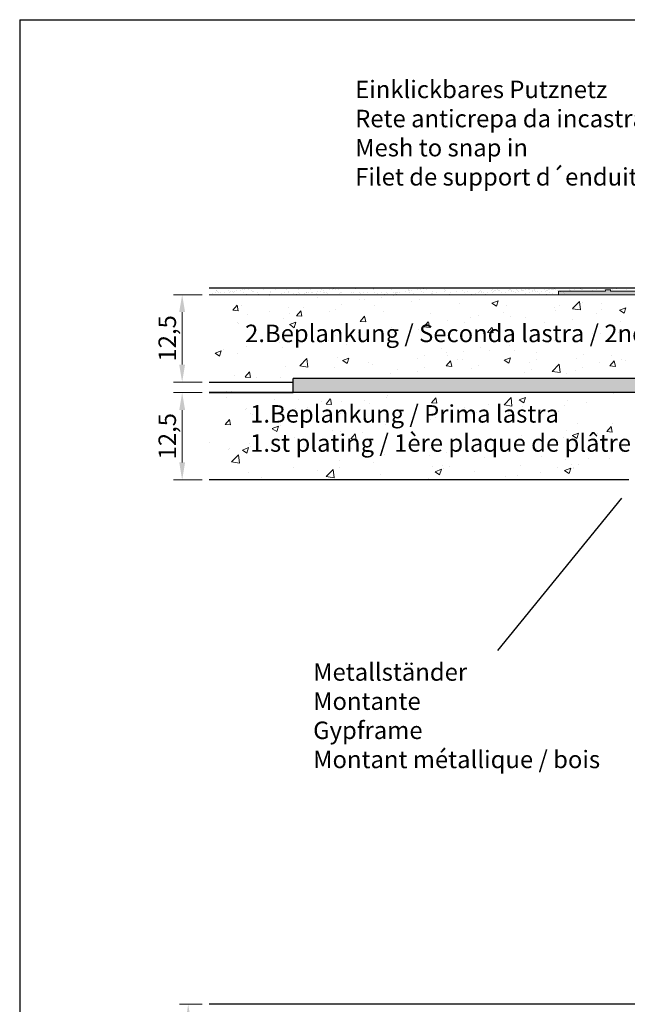
# Model space of a CAD drawing. Units: millimetres. Extents: x -261 to 1824, y 627 to 844.
# Drawn here: x -261 to -174, y 703 to 844 of the extents above; entities that cross this region are included whole.
import ezdxf

# ---------------------------------------------------------------- set-up
doc = ezdxf.new("R2010")
doc.units = ezdxf.units.MM
for name, color, linetype, lineweight in [('1', 7, 'Continuous', 20), ('Bemassun R', 1, 'Continuous', 18), ('Gipsp Sch', 253, 'Continuous', 5), ('Lienen Montagebügel', 7, 'Continuous', 20), ('Lienen Ziegel', 7, 'Continuous', 15), ('Montagebügel Lienen', 255, 'Continuous', 0), ('Putz Sch', 252, 'Continuous', 20), ('Putznetz Lienien', 7, 'Continuous', 15), ('Putznetz Sch', 254, 'Continuous', 15), ('Schrafur Gips', 7, 'Continuous', 15), ('Schrafur Montageb', 253, 'Continuous', 20)]:
    doc.layers.add(name, color=color, linetype=linetype, lineweight=lineweight)
doc.styles.add('Stil2', font='txt')

msp = doc.modelspace()

# ---------------------------------------------------------------- hatches: boundary and pattern name
at = {"layer": 'Putznetz Sch'}
h = msp.add_hatch(color=256, dxfattribs=at)
h.paths.add_polyline_path([(-165.48, 804.93), (-166.18, 804.93), (-166.18, 804.73), (-176.18, 804.73), (-176.18, 804.93), (-176.88, 804.93), (-176.88, 804.73), (-183.6, 804.73), (-183.6, 804.23), (-143.05, 804.23), (-143.05, 804.73), (-144.08, 804.73), (-144.08, 804.93), (-144.78, 804.93), (-144.78, 804.73), (-154.78, 804.73), (-154.78, 804.93), (-155.48, 804.93), (-155.48, 804.73), (-165.48, 804.73)])
edge = h.paths.add_edge_path(flags=17)
edge.add_line((-144.08, 804.93), (-144.78, 804.93))
at = {"layer": 'Schrafur Montageb'}
h = msp.add_hatch(color=256, dxfattribs=at)
edge = h.paths.add_edge_path()
edge.add_line((-119.36, 745.75), (-119.36, 739.73))
edge.add_line((-119.36, 739.73), (-117.36, 739.73))
edge.add_line((-117.36, 739.73), (-117.36, 745.75))
edge.add_arc((-121.36, 745.75), 4, 0, 90)
edge.add_line((-121.36, 749.75), (-121.56, 749.75))
edge.add_line((-121.56, 749.75), (-121.56, 777.73))
edge.add_line((-121.56, 777.73), (-121.36, 777.73))
edge.add_arc((-121.36, 781.73), 4, 270, 0)
edge.add_line((-117.36, 781.73), (-117.36, 787.73))
edge.add_line((-117.36, 787.73), (-119.36, 787.73))
edge.add_line((-119.36, 787.73), (-119.36, 781.73))
edge.add_arc((-121.36, 781.73), 2, 270, 360, ccw=False)
edge.add_line((-121.36, 779.73), (-121.56, 779.73))
edge.add_line((-121.56, 779.73), (-121.56, 790.23))
edge.add_arc((-123.56, 790.23), 2, 0, 90)
edge.add_line((-123.56, 792.23), (-152.77, 792.23))
edge.add_arc((-152.77, 792.09), 0.14, 320.0533, 90.3537, ccw=False)
edge.add_line((-152.66, 792), (-154.65, 790.23))
edge.add_line((-154.65, 790.23), (-123.56, 790.23))
edge.add_line((-123.56, 790.23), (-123.56, 731.23))
edge.add_line((-123.56, 731.23), (-127.89, 726.51))
edge.add_arc((-125.16, 724.46), 3.42, 143.1042, 175.4135)
edge.add_line((-128.56, 724.73), (-128.56, 720.34))
edge.add_line((-128.56, 720.34), (-126.57, 722.7))
edge.add_arc((-126.48, 722.59), 0.14, 359.6463, 129.9467, ccw=False)
edge.add_line((-126.34, 722.59), (-126.34, 725.23))
edge.add_line((-126.34, 725.23), (-122.34, 729.62))
edge.add_arc((-123.9, 731.36), 2.33, 311.7565, 0)
edge.add_line((-121.56, 731.36), (-121.56, 747.75))
edge.add_line((-121.56, 747.75), (-121.36, 747.75))
edge.add_arc((-121.36, 745.75), 2, 360, 90, ccw=False)
edge = h.paths.add_edge_path()
edge.add_line((-128.56, 716.01), (-128.56, 707.23))
edge.add_line((-128.56, 707.23), (-126.34, 707.23))
edge.add_line((-126.34, 707.23), (-126.34, 713.87))
edge.add_arc((-126.48, 713.87), 0.14, 230.0533, 0.3537, ccw=False)
edge.add_line((-126.57, 713.76), (-128.56, 716.01))
edge = h.paths.add_edge_path()
edge.add_line((-161.48, 792.23), (-221.56, 792.23))
edge.add_line((-221.56, 792.23), (-221.56, 790.23))
edge.add_line((-221.56, 790.23), (-159.5, 790.23))
edge.add_line((-159.5, 790.23), (-161.59, 792))
edge.add_arc((-161.49, 792.09), 0.14, 89.6463, 219.9467, ccw=False)
edge = h.paths.add_edge_path()
edge.add_line((-152.66, 792), (-154.65, 790.23))
edge.add_line((-161.59, 792), (-159.5, 790.23))
edge.add_arc((-152.77, 792.09), 0.14, 320.0533, 90.3537)

# ---------------------------------------------------------------- linework, layer by layer
for p, q in [((-260.66, 843.56), (-260.66, 626.56)), ((-260.66, 843.56), (36.34, 843.56)), ((-233.56, 805.23), (-79.51, 805.22)), ((-233.56, 805.23), (-104.67, 805.23)), ((-233.56, 805.23), (-104.67, 805.23)), ((-228.03, 805.23), (-99.14, 805.23)), ((-222.2, 804.24), (-222.2, 804.24)), ((-233.56, 791.73), (-221.56, 791.73)), ((-233.56, 791.73), (-221.56, 791.73)), ((-221.56, 791.73), (-221.56, 792.23)), ((-161.67, 790.23), (-233.56, 790.23)), ((-233.56, 790.23), (-221.56, 790.23)), ((-161.67, 790.23), (-233.56, 790.23)), ((-159.5, 790.23), (-233.56, 790.23)), ((-173.56, 777.73), (-233.56, 777.73)), ((-174.59, 775.12), (-192.35, 753.34)), ((-213.56, 702.73), (-233.56, 702.73)), ((-168.56, 702.73), (-213.56, 702.73))]:
    msp.add_line(p, q)
at = {"layer": '1'}
for p, q in [((-233.13, 804.36), (-233.13, 804.36)), ((-232.64, 804.53), (-232.64, 804.53)), ((-232.52, 804.81), (-232.52, 804.81)), ((-232.48, 804.79), (-232.48, 804.79)), ((-232.41, 804.7), (-232.41, 804.7)), ((-232.27, 804.47), (-232.27, 804.47)), ((-231.94, 804.51), (-231.94, 804.51)), ((-231.42, 804.58), (-231.42, 804.58)), ((-230.76, 804.85), (-230.76, 804.85)), ((-230.66, 804.53), (-230.66, 804.53)), ((-230.56, 804.7), (-230.56, 804.7)), ((-230.23, 804.74), (-230.23, 804.74)), ((-230.12, 804.6), (-230.12, 804.6)), ((-229.95, 804.75), (-229.95, 804.75)), ((-229.71, 804.81), (-229.71, 804.81)), ((-229.1, 804.87), (-229.1, 804.87)), ((-228.85, 804.92), (-228.85, 804.92)), ((-228.68, 804.54), (-228.68, 804.54)), ((-228.52, 804.96), (-228.52, 804.96)), ((-228.24, 804.28), (-228.24, 804.28)), ((-228, 805.03), (-228, 805.03)), ((-227.48, 804.87), (-227.48, 804.87)), ((-227.4, 804.73), (-227.4, 804.73)), ((-227.29, 804.63), (-227.29, 804.63)), ((-226.7, 804.54), (-226.7, 804.54)), ((-226.58, 804.3), (-226.58, 804.3)), ((-225.76, 804.93), (-225.76, 804.93)), ((-224.95, 804.29), (-224.95, 804.29)), ((-224.83, 804.68), (-224.83, 804.68)), ((-224.73, 804.54), (-224.73, 804.54)), ((-224.1, 804.95), (-224.1, 804.95)), ((-223.24, 804.35), (-223.24, 804.35)), ((-222.75, 804.55), (-222.75, 804.55)), ((-222.47, 804.94), (-222.47, 804.94)), ((-222.29, 804.65), (-222.29, 804.65)), ((-222.17, 804.55), (-222.17, 804.55)), ((-221.58, 804.37), (-221.58, 804.37)), ((-221.43, 804.25), (-221.43, 804.25)), ((-221.09, 804.3), (-221.09, 804.3)), ((-220.77, 804.55), (-220.77, 804.55)), ((-220.76, 805), (-220.76, 805)), ((-220.58, 804.37), (-220.58, 804.37)), ((-220.26, 805.1), (-220.26, 805.1)), ((-220.17, 805.2), (-220.17, 805.2)), ((-219.95, 804.37), (-219.95, 804.37)), ((-219.72, 804.48), (-219.72, 804.48)), ((-219.71, 804.6), (-219.71, 804.6)), ((-219.39, 804.52), (-219.39, 804.52)), ((-219.1, 805.02), (-219.1, 805.02)), ((-218.87, 804.59), (-218.87, 804.59)), ((-218.79, 804.55), (-218.79, 804.55)), ((-218.24, 804.43), (-218.24, 804.43)), ((-218.01, 804.7), (-218.01, 804.7)), ((-217.68, 804.75), (-217.68, 804.75)), ((-217.47, 805.02), (-217.47, 805.02)), ((-217.17, 804.58), (-217.17, 804.58)), ((-217.16, 804.82), (-217.16, 804.82)), ((-217.05, 804.47), (-217.05, 804.47)), ((-216.82, 804.56), (-216.82, 804.56)), ((-216.58, 804.45), (-216.58, 804.45)), ((-216.3, 804.93), (-216.3, 804.93)), ((-215.97, 804.97), (-215.97, 804.97)), ((-215.76, 805.08), (-215.76, 805.08)), ((-215.45, 805.04), (-215.45, 805.04)), ((-215.26, 805.13), (-215.26, 805.13)), ((-215.14, 805.03), (-215.14, 805.03)), ((-214.95, 804.44), (-214.95, 804.44)), ((-214.84, 804.56), (-214.84, 804.56)), ((-214.59, 804.52), (-214.59, 804.52)), ((-214.1, 805.1), (-214.1, 805.1)), ((-213.24, 804.5), (-213.24, 804.5)), ((-212.86, 804.56), (-212.86, 804.56)), ((-212.68, 805.08), (-212.68, 805.08)), ((-212.47, 805.09), (-212.47, 805.09)), ((-212.05, 804.5), (-212.05, 804.5)), ((-211.93, 804.39), (-211.93, 804.39)), ((-211.57, 804.53), (-211.57, 804.53)), ((-210.88, 804.57), (-210.88, 804.57)), ((-210.14, 805.06), (-210.14, 805.06)), ((-210.02, 804.95), (-210.02, 804.95)), ((-209.95, 804.52), (-209.95, 804.52)), ((-209.47, 804.44), (-209.47, 804.44)), ((-208.91, 804.57), (-208.91, 804.57)), ((-208.23, 804.58), (-208.23, 804.58)), ((-208.03, 804.37), (-208.03, 804.37)), ((-207.56, 805), (-207.56, 805)), ((-207.17, 804.49), (-207.17, 804.49)), ((-206.93, 804.57), (-206.93, 804.57)), ((-206.93, 804.42), (-206.93, 804.42)), ((-206.83, 804.53), (-206.83, 804.53)), ((-206.57, 804.6), (-206.57, 804.6)), ((-206.32, 804.6), (-206.32, 804.6)), ((-205.46, 804.71), (-205.46, 804.71)), ((-205.13, 804.76), (-205.13, 804.76)), ((-205.02, 804.98), (-205.02, 804.98)), ((-204.95, 804.59), (-204.95, 804.59)), ((-204.95, 804.58), (-204.95, 804.58)), ((-204.9, 804.87), (-204.9, 804.87)), ((-204.61, 804.82), (-204.61, 804.82)), ((-204.35, 804.36), (-204.35, 804.36)), ((-203.75, 804.94), (-203.75, 804.94)), ((-203.42, 804.98), (-203.42, 804.98)), ((-203.23, 804.65), (-203.23, 804.65)), ((-202.97, 804.58), (-202.97, 804.58)), ((-202.9, 805.05), (-202.9, 805.05)), ((-202.44, 804.92), (-202.44, 804.92)), ((-201.81, 804.34), (-201.81, 804.34)), ((-201.6, 804.33), (-201.6, 804.33)), ((-201.57, 804.68), (-201.57, 804.68)), ((-201, 804.59), (-201, 804.59)), ((-199.95, 804.67), (-199.95, 804.67)), ((-199.9, 804.9), (-199.9, 804.9)), ((-199.78, 804.79), (-199.78, 804.79)), ((-199.23, 804.29), (-199.23, 804.29)), ((-199.02, 804.59), (-199.02, 804.59)), ((-198.23, 804.73), (-198.23, 804.73)), ((-197.32, 804.84), (-197.32, 804.84)), ((-197.09, 804.25), (-197.09, 804.25)), ((-197.04, 804.59), (-197.04, 804.59)), ((-196.69, 804.26), (-196.69, 804.26)), ((-196.57, 804.75), (-196.57, 804.75)), ((-196.48, 804.25), (-196.48, 804.25)), ((-196.32, 804.27), (-196.32, 804.27)), ((-195.99, 804.31), (-195.99, 804.31)), ((-195.62, 804.25), (-195.62, 804.25)), ((-195.48, 804.38), (-195.48, 804.38)), ((-195.06, 804.6), (-195.06, 804.6)), ((-194.94, 804.74), (-194.94, 804.74)), ((-194.78, 804.82), (-194.78, 804.82)), ((-194.66, 804.72), (-194.66, 804.72)), ((-194.62, 804.5), (-194.62, 804.5)), ((-194.28, 804.54), (-194.28, 804.54)), ((-194.02, 804.31), (-194.02, 804.31)), ((-193.96, 804.27), (-193.96, 804.27)), ((-193.77, 804.61), (-193.77, 804.61)), ((-193.23, 804.8), (-193.23, 804.8)), ((-193.09, 804.6), (-193.09, 804.6)), ((-193.05, 805.01), (-193.05, 805.01)), ((-192.91, 804.72), (-192.91, 804.72)), ((-192.77, 804.76), (-192.77, 804.76)), ((-192.58, 804.76), (-192.58, 804.76)), ((-192.33, 804.27), (-192.33, 804.27)), ((-192.29, 804.92), (-192.29, 804.92)), ((-192.2, 804.77), (-192.2, 804.77)), ((-191.72, 804.48), (-191.72, 804.48)), ((-191.2, 804.55), (-191.2, 804.55)), ((-190.79, 804.77), (-190.79, 804.77)), ((-190.67, 804.91), (-190.67, 804.91)), ((-190.51, 804.99), (-190.51, 804.99)), ((-190.39, 804.88), (-190.39, 804.88)), ((-190.34, 804.67), (-190.34, 804.67)), ((-190.01, 804.71), (-190.01, 804.71)), ((-189.74, 804.48), (-189.74, 804.48)), ((-189.65, 804.99), (-189.65, 804.99)), ((-189.49, 804.78), (-189.49, 804.78)), ((-189.37, 804.74), (-189.37, 804.74)), ((-188.96, 804.97), (-188.96, 804.97)), ((-188.9, 804.89), (-188.9, 804.89)), ((-188.81, 804.77), (-188.81, 804.77)), ((-188.63, 804.89), (-188.63, 804.89)), ((-188.32, 804.46), (-188.32, 804.46)), ((-188.3, 804.93), (-188.3, 804.93)), ((-187.93, 804.94), (-187.93, 804.94)), ((-187.8, 804.53), (-187.8, 804.53)), ((-187.39, 804.74), (-187.39, 804.74)), ((-187.27, 804.89), (-187.27, 804.89)), ((-187.11, 804.97), (-187.11, 804.97)), ((-186.99, 804.86), (-186.99, 804.86)), ((-186.94, 804.64), (-186.94, 804.64)), ((-186.61, 804.68), (-186.61, 804.68)), ((-186.34, 804.45), (-186.34, 804.45)), ((-186.1, 804.75), (-186.1, 804.75)), ((-185.56, 804.95), (-185.56, 804.95)), ((-185.41, 804.74), (-185.41, 804.74)), ((-185.23, 804.86), (-185.23, 804.86)), ((-184.9, 804.91), (-184.9, 804.91)), ((-184.53, 804.91), (-184.53, 804.91)), ((-184.18, 805.06), (-184.18, 805.06)), ((-184.07, 805), (-184.07, 805)), ((-183.77, 804.82), (-183.77, 804.82)), ((-182.09, 805), (-182.09, 805)), ((-182.06, 804.88), (-182.06, 804.88)), ((-181.84, 804.87), (-181.84, 804.87)), ((-181.33, 804.94), (-181.33, 804.94)), ((-180.46, 805.05), (-180.46, 805.05)), ((-180.39, 804.9), (-180.39, 804.9)), ((-180.13, 805.1), (-180.13, 805.1)), ((-180.12, 805.01), (-180.12, 805.01)), ((-179.72, 805.19), (-179.72, 805.19)), ((-179.62, 805.16), (-179.62, 805.16)), ((-178.77, 804.89), (-178.77, 804.89)), ((-178.14, 805.01), (-178.14, 805.01)), ((-176.34, 805.12), (-176.34, 805.12)), ((-176.16, 805.01), (-176.16, 805.01)), ((-175.83, 804.98), (-175.83, 804.98)), ((-175.3, 805.07), (-175.3, 805.07)), ((-174.6, 805.11), (-174.6, 805.11)), ((-173.85, 804.98), (-173.85, 804.98))]:
    msp.add_line(p, q, dxfattribs=at)
at = {"layer": 'Bemassun R'}
for p, q in [((-234.57, 804.23), (-238.68, 804.23)), ((-237.43, 801.73), (-237.43, 794.23)), ((-234.57, 791.73), (-238.68, 791.73)), ((-234.57, 790.23), (-238.68, 790.23)), ((-237.43, 787.73), (-237.43, 780.23)), ((-234.57, 777.73), (-238.68, 777.73)), ((-234.57, 702.73), (-237.81, 702.73))]:
    msp.add_line(p, q, dxfattribs=at)
for points in [[(-237.85, 801.73), (-237.01, 801.73), (-237.43, 804.23)], [(-237.85, 794.23), (-237.01, 794.23), (-237.43, 791.73)], [(-237.84, 787.73), (-237.01, 787.73), (-237.43, 790.23)], [(-237.84, 780.23), (-237.01, 780.23), (-237.43, 777.73)], [(-236.97, 700.23), (-236.14, 700.23), (-236.56, 702.73)]]:
    msp.add_solid(points, dxfattribs=at)
at = {"layer": 'Gipsp Sch'}
for p, q in [((-233.24, 804.2), (-233.24, 804.2)), ((-231.85, 804.2), (-231.85, 804.2)), ((-231.58, 804.22), (-231.58, 804.22)), ((-229.96, 804.22), (-229.96, 804.22)), ((-229.31, 804.18), (-229.31, 804.18)), ((-222.29, 804.14), (-222.29, 804.14)), ((-209.74, 804.15), (-209.74, 804.15)), ((-209.64, 804.25), (-209.64, 804.25)), ((-208.87, 804.26), (-208.87, 804.26)), ((-208.54, 804.31), (-208.54, 804.31)), ((-206.81, 804.31), (-206.81, 804.31)), ((-201.69, 804.24), (-201.69, 804.24)), ((-197.19, 804.16), (-197.19, 804.16)), ((-196.57, 804.16), (-196.57, 804.16)), ((-195.71, 804.16), (-195.71, 804.16)), ((-192.42, 804.17), (-192.42, 804.17)), ((-192.06, 804.83), (-192.06, 804.83)), ((-191.57, 804.19), (-191.57, 804.19)), ((-187.78, 805), (-187.78, 805)), ((-185.39, 804.83), (-185.39, 804.83)), ((-185.3, 804.28), (-185.3, 804.28)), ((-185.02, 804.95), (-185.02, 804.95)), ((-184.93, 804.6), (-184.93, 804.6)), ((-184.69, 804.99), (-184.69, 804.99)), ((-184.44, 804.33), (-184.44, 804.33)), ((-184.39, 804.98), (-184.39, 804.98)), ((-183.49, 804.74), (-183.49, 804.74)), ((-183.37, 804.64), (-183.37, 804.64)), ((-182.96, 804.61), (-182.96, 804.61)), ((-182.86, 804.7), (-182.86, 804.7)), ((-182.78, 804.35), (-182.78, 804.35)), ((-177.05, 804.96), (-177.05, 804.96)), ((-176.82, 804.88), (-176.82, 804.88)), ((-230.19, 802.01), (-229.58, 802.74)), ((-229.41, 801.94), (-229.56, 802.73)), ((-224.91, 804.11), (-224.91, 804.11)), ((-218.13, 803.82), (-218.13, 803.82)), ((-214.67, 802.79), (-214.67, 802.79)), ((-212.1, 803.47), (-212.1, 803.47)), ((-211.35, 803.54), (-211.35, 803.54)), ((-209.88, 802.73), (-209.88, 802.73)), ((-208.92, 803.89), (-208.92, 803.89)), ((-207.26, 804.07), (-207.26, 804.07)), ((-204.57, 803.25), (-204.57, 803.25)), ((-203.46, 803.54), (-203.46, 803.54)), ((-197.79, 802.96), (-197.79, 802.96)), ((-193.14, 803.02), (-192.25, 803.37)), ((-193.13, 803.02), (-192.5, 802.59)), ((-192.5, 802.59), (-192.24, 803.36)), ((-181.61, 802.23), (-180.62, 803.26)), ((-180.48, 802.05), (-180.62, 803.26)), ((-180.24, 803.09), (-180.24, 803.09)), ((-177.49, 802.92), (-177.49, 802.92)), ((-230.18, 802.01), (-229.43, 801.94)), ((-229.01, 802.69), (-229.01, 802.69)), ((-228.11, 801.36), (-228.11, 801.36)), ((-224.93, 801.78), (-224.93, 801.78)), ((-222.23, 802.4), (-222.23, 802.4)), ((-222.07, 801.52), (-222.07, 801.52)), ((-221.08, 801.21), (-220.47, 801.94)), ((-220.3, 801.14), (-220.45, 801.94)), ((-220.12, 802.41), (-220.12, 802.41)), ((-216.4, 801.83), (-216.4, 801.83)), ((-215.45, 802.12), (-215.45, 802.12)), ((-208.67, 801.83), (-208.67, 801.83)), ((-201.89, 801.54), (-201.89, 801.54)), ((-191.44, 801.62), (-191.44, 801.62)), ((-191.01, 802.68), (-191.01, 802.68)), ((-184.23, 802.39), (-184.23, 802.39)), ((-184.09, 801.97), (-184.09, 801.97)), ((-183.42, 802.68), (-183.42, 802.68)), ((-181.61, 802.22), (-180.48, 802.05)), ((-178.16, 801.57), (-178.16, 801.57)), ((-177.45, 802.1), (-177.45, 802.1)), ((-174.88, 802.01), (-174, 802.35)), ((-174.88, 802), (-174.25, 801.58)), ((-174.25, 801.58), (-173.99, 802.34)), ((-229.48, 800.25), (-229.48, 800.25)), ((-229.41, 800.07), (-229.41, 800.07)), ((-222.99, 800.88), (-222.99, 800.88)), ((-222.06, 799.94), (-221.17, 800.29)), ((-222.05, 799.94), (-221.42, 799.51)), ((-221.42, 799.51), (-221.16, 800.28)), ((-221.08, 801.21), (-220.32, 801.14)), ((-211.97, 800.41), (-211.36, 801.14)), ((-211.97, 800.41), (-211.21, 800.35)), ((-211.19, 800.34), (-211.34, 801.14)), ((-202.86, 799.62), (-202.25, 800.35)), ((-202.08, 799.55), (-202.23, 800.34)), ((-199.43, 800.57), (-199.43, 800.57)), ((-197.02, 800.26), (-197.02, 800.26)), ((-196.25, 800.99), (-196.25, 800.99)), ((-195.11, 801.26), (-195.11, 801.26)), ((-190.5, 801.16), (-190.5, 801.16)), ((-188.33, 800.97), (-188.33, 800.97)), ((-185.56, 800.3), (-185.56, 800.3)), ((-181.55, 800.68), (-181.55, 800.68)), ((-174.77, 800.4), (-174.77, 800.4)), ((-212.26, 798.88), (-212.26, 798.88)), ((-210.03, 798.5), (-210.03, 798.5)), ((-207.45, 799.51), (-207.45, 799.51)), ((-203.62, 799.31), (-203.62, 799.31)), ((-202.86, 799.62), (-202.1, 799.55)), ((-193.75, 798.82), (-193.14, 799.55)), ((-193.75, 798.82), (-192.99, 798.75)), ((-192.97, 798.75), (-193.12, 799.54)), ((-192.97, 799.03), (-192.97, 799.03)), ((-178.77, 798.72), (-178.77, 798.72)), ((-177.64, 798.7), (-177.64, 798.7)), ((-175.11, 798.78), (-175.11, 798.78)), ((-227.43, 797.65), (-227.43, 797.65)), ((-223.46, 797.4), (-223.46, 797.4)), ((-220.65, 797.37), (-220.65, 797.37)), ((-216.55, 797.61), (-216.55, 797.61)), ((-215.44, 798.46), (-215.44, 798.46)), ((-200.38, 797.76), (-200.38, 797.76)), ((-186.76, 797.67), (-186.76, 797.67)), ((-184.24, 797.74), (-184.24, 797.74)), ((-183.58, 798.08), (-183.58, 798.08)), ((-182.52, 797.51), (-182.52, 797.51)), ((-232.73, 795.85), (-231.84, 796.19)), ((-232.72, 795.84), (-232.09, 795.42)), ((-232.09, 795.42), (-231.83, 796.18)), ((-231.45, 796.35), (-231.45, 796.35)), ((-229.56, 795.84), (-229.56, 795.84)), ((-228.27, 796.77), (-228.27, 796.77)), ((-223.15, 796.65), (-223.15, 796.65)), ((-213.87, 797.08), (-213.87, 797.08)), ((-207.78, 796.49), (-207.78, 796.49)), ((-207.09, 796.79), (-207.09, 796.79)), ((-200.32, 796.51), (-200.32, 796.51)), ((-199.59, 795.98), (-199.59, 795.98)), ((-197.18, 796.04), (-197.18, 796.04)), ((-194.78, 796.61), (-194.78, 796.61)), ((-193.54, 796.22), (-193.54, 796.22)), ((-190.65, 796.93), (-190.65, 796.93)), ((-189.93, 796.24), (-189.93, 796.24)), ((-186.76, 795.93), (-186.76, 795.93)), ((-220.59, 794.06), (-219.6, 795.09)), ((-219.46, 793.88), (-219.6, 795.09)), ((-215.19, 795.22), (-215.19, 795.22)), ((-214.48, 794.83), (-213.59, 795.17)), ((-214.47, 794.83), (-213.84, 794.4)), ((-213.84, 794.4), (-213.58, 795.17)), ((-210.79, 794.5), (-210.79, 794.5)), ((-210.19, 794.27), (-210.19, 794.27)), ((-203.77, 795.08), (-203.77, 795.08)), ((-202.77, 795.56), (-202.77, 795.56)), ((-199.67, 794.04), (-199.06, 794.77)), ((-199.46, 795.56), (-199.46, 795.56)), ((-198.89, 793.97), (-199.04, 794.76)), ((-198, 795.02), (-198, 795.02)), ((-197.33, 794.97), (-197.33, 794.97)), ((-191.37, 794.86), (-190.48, 795.2)), ((-191.37, 794.85), (-190.74, 794.43)), ((-190.73, 794.43), (-190.48, 795.2)), ((-187.71, 794.53), (-187.71, 794.53)), ((-186.71, 795.01), (-186.71, 795.01)), ((-184.51, 793.26), (-183.52, 794.29)), ((-183.38, 793.08), (-183.52, 794.29)), ((-180.98, 795.17), (-180.98, 795.17)), ((-179.98, 795.65), (-179.98, 795.65)), ((-179.98, 795.65), (-179.98, 795.65)), ((-177.8, 794.47), (-177.8, 794.47)), ((-176.27, 794.04), (-175.65, 794.77)), ((-176.06, 795.56), (-176.06, 795.56)), ((-175.49, 793.97), (-175.64, 794.76)), ((-174.6, 795.02), (-174.6, 795.02)), ((-174.09, 794.76), (-174.09, 794.76)), ((-228.43, 792.46), (-227.81, 793.18)), ((-227.65, 792.38), (-227.79, 793.18)), ((-222.6, 793.95), (-222.6, 793.95)), ((-220.59, 794.06), (-219.46, 793.88)), ((-215.6, 793.87), (-215.6, 793.87)), ((-207.68, 792.99), (-207.68, 792.99)), ((-206.68, 793.47), (-206.68, 793.47)), ((-203.77, 793.3), (-203.77, 793.3)), ((-202.77, 793.78), (-202.77, 793.78)), ((-199.66, 794.04), (-198.91, 793.97)), ((-196.07, 793.7), (-196.07, 793.7)), ((-195.07, 794.17), (-195.07, 794.17)), ((-188.46, 793.08), (-188.46, 793.08)), ((-187.46, 793.56), (-187.46, 793.56)), ((-184.51, 793.26), (-183.38, 793.08)), ((-182.45, 792.9), (-182.45, 792.9)), ((-181.24, 793.35), (-181.24, 793.35)), ((-180.24, 793.82), (-180.24, 793.82)), ((-176.26, 794.04), (-175.5, 793.97)), ((-231.61, 791.76), (-231.61, 791.76)), ((-230, 792.67), (-230, 792.67)), ((-228.42, 792.45), (-227.66, 792.39)), ((-226.8, 792.39), (-226.8, 792.39)), ((-223.3, 792.43), (-223.3, 792.43)), ((-203.43, 790.21), (-203.43, 790.21)), ((-231.03, 789.56), (-231.03, 789.56)), ((-224.25, 789.27), (-224.25, 789.27)), ((-220.75, 789.19), (-220.75, 789.19)), ((-217.47, 788.99), (-217.47, 788.99)), ((-216.86, 788.59), (-216.25, 789.32)), ((-216.08, 788.52), (-216.23, 789.32)), ((-214.66, 788.95), (-214.66, 788.95)), ((-211.42, 789.15), (-211.42, 789.15)), ((-210.69, 788.7), (-210.69, 788.7)), ((-208.24, 789.57), (-208.24, 789.57)), ((-208.14, 789.84), (-208.14, 789.84)), ((-201.79, 788.76), (-201.17, 789.49)), ((-201.78, 788.76), (-201.02, 788.69)), ((-201.01, 788.69), (-201.16, 789.49)), ((-191.4, 788.48), (-190.41, 789.51)), ((-190.27, 788.3), (-190.41, 789.5)), ((-189.23, 789.18), (-188.34, 789.52)), ((-189.23, 789.18), (-188.59, 788.75)), ((-188.59, 788.75), (-188.33, 789.52)), ((-182.35, 789.09), (-182.35, 789.09)), ((-179.56, 788.78), (-179.56, 788.78)), ((-175.76, 790.04), (-175.76, 790.04)), ((-228.35, 787.85), (-228.35, 787.85)), ((-228.16, 787.92), (-228.16, 787.92)), ((-224.25, 787.46), (-224.25, 787.46)), ((-221.57, 787.57), (-221.57, 787.57)), ((-221.26, 788), (-221.26, 788)), ((-219.44, 788.1), (-219.44, 788.1)), ((-216.85, 788.59), (-216.09, 788.52)), ((-214.79, 787.28), (-214.79, 787.28)), ((-203.91, 788.41), (-203.91, 788.41)), ((-201.09, 787.29), (-201.09, 787.29)), ((-197.13, 788.13), (-197.13, 788.13)), ((-195.29, 787.38), (-195.29, 787.38)), ((-193.68, 788.56), (-193.68, 788.56)), ((-191.4, 788.47), (-190.27, 788.3)), ((-190.76, 787.3), (-190.76, 787.3)), ((-190.35, 787.84), (-190.35, 787.84)), ((-188.77, 788.28), (-188.77, 788.28)), ((-183.57, 787.56), (-183.57, 787.56)), ((-182.74, 788.36), (-182.74, 788.36)), ((-231.29, 785.66), (-230.68, 786.39)), ((-230.52, 785.59), (-230.67, 786.39)), ((-227.68, 787.18), (-227.68, 787.18)), ((-227.43, 787.05), (-227.43, 787.05)), ((-223.55, 786.02), (-223.55, 786.02)), ((-208.49, 786.02), (-208.49, 786.02)), ((-208.01, 787), (-208.01, 787)), ((-201.88, 786.43), (-201.88, 786.43)), ((-201.23, 786.71), (-201.23, 786.71)), ((-198.75, 786.25), (-198.75, 786.25)), ((-195.57, 786.67), (-195.57, 786.67)), ((-194.45, 786.42), (-194.45, 786.42)), ((-187.67, 786.14), (-187.67, 786.14)), ((-180.89, 785.85), (-180.89, 785.85)), ((-231.29, 785.66), (-230.53, 785.59)), ((-224.54, 785.07), (-223.65, 785.41)), ((-224.54, 785.06), (-223.91, 784.64)), ((-223.91, 784.64), (-223.65, 785.4)), ((-223.31, 785.51), (-223.31, 785.51)), ((-215.9, 784.75), (-215.9, 784.75)), ((-214.82, 784.72), (-214.82, 784.72)), ((-211.58, 784.56), (-211.58, 784.56)), ((-208.3, 785.62), (-208.3, 785.62)), ((-206.77, 785.2), (-206.77, 785.2)), ((-182.51, 784.86), (-182.51, 784.86)), ((-181.65, 784.07), (-180.76, 784.41)), ((-176.71, 784.64), (-176.1, 785.37)), ((-176.71, 784.64), (-175.95, 784.58)), ((-176.19, 784.97), (-176.19, 784.97)), ((-175.94, 784.57), (-176.09, 785.37)), ((-175.91, 785.81), (-175.91, 785.81)), ((-233.55, 783.11), (-233.55, 783.11)), ((-223.31, 783.48), (-223.31, 783.48)), ((-222.78, 783.09), (-222.78, 783.09)), ((-221.41, 783.77), (-221.41, 783.77)), ((-214.76, 784.14), (-214.76, 784.14)), ((-213.31, 783.6), (-212.69, 784.33)), ((-213.3, 783.6), (-212.54, 783.54)), ((-212.53, 783.53), (-212.68, 784.33)), ((-195.44, 783.15), (-195.44, 783.15)), ((-188.92, 784.05), (-188.92, 784.05)), ((-186.08, 783.35), (-186.08, 783.35)), ((-182.9, 783.77), (-182.9, 783.77)), ((-181.64, 784.07), (-181.01, 783.64)), ((-181.01, 783.64), (-180.75, 784.41)), ((-179.39, 783.53), (-179.39, 783.53)), ((-178.26, 783.26), (-178.26, 783.26)), ((-178.09, 784.4), (-178.09, 784.4)), ((-175.58, 783.24), (-175.58, 783.24)), ((-230.77, 782.04), (-230.77, 782.04)), ((-230.71, 782.2), (-230.71, 782.2)), ((-228.82, 782.01), (-227.93, 782.35)), ((-228.82, 782), (-228.19, 781.58)), ((-228.19, 781.58), (-227.93, 782.35)), ((-227.83, 782.96), (-227.83, 782.96)), ((-227.59, 782.46), (-227.59, 782.46)), ((-226.77, 782.82), (-226.77, 782.82)), ((-219.99, 782.53), (-219.99, 782.53)), ((-213.21, 782.25), (-213.21, 782.25)), ((-206.44, 781.96), (-206.44, 781.96)), ((-202.04, 782.2), (-202.04, 782.2)), ((-199.66, 781.67), (-199.66, 781.67)), ((-198.91, 781.66), (-198.91, 781.66)), ((-194.1, 782.29), (-194.1, 782.29)), ((-186.8, 782.25), (-186.8, 782.25)), ((-175.97, 782.51), (-175.97, 782.51)), ((-174.42, 781.77), (-174.42, 781.77)), ((-174.03, 782.5), (-174.03, 782.5)), ((-230.38, 780.31), (-229.39, 781.34)), ((-230.38, 780.3), (-229.25, 780.13)), ((-229.25, 780.13), (-229.39, 781.34)), ((-214.97, 780.49), (-214.97, 780.49)), ((-210.11, 780.19), (-210.11, 780.19)), ((-208.45, 781.39), (-208.45, 781.39)), ((-202.09, 781.24), (-202.09, 781.24)), ((-194.2, 780.98), (-194.2, 780.98)), ((-192.88, 781.39), (-192.88, 781.39)), ((-186.1, 781.1), (-186.1, 781.1)), ((-182.66, 780.63), (-182.66, 780.63)), ((-179.32, 780.81), (-179.32, 780.81)), ((-176.35, 780.74), (-176.35, 780.74)), ((-176.06, 781.59), (-176.06, 781.59)), ((-221.57, 779.54), (-221.57, 779.54)), ((-218.1, 779.14), (-218.1, 779.14)), ((-216.83, 778.21), (-215.84, 779.24)), ((-215.7, 778.03), (-215.84, 779.23)), ((-214.92, 779.55), (-214.92, 779.55)), ((-201.61, 779.71), (-201.61, 779.71)), ((-201.25, 778.91), (-200.36, 779.26)), ((-201.24, 778.91), (-200.61, 778.48)), ((-200.61, 778.48), (-200.35, 779.25)), ((-200.25, 779.86), (-200.25, 779.86)), ((-200.02, 779.36), (-200.02, 779.36)), ((-199.2, 779.72), (-199.2, 779.72)), ((-195.6, 778.93), (-195.6, 778.93)), ((-189.07, 779.82), (-189.07, 779.82)), ((-183.75, 779.47), (-183.75, 779.47)), ((-182.75, 779.06), (-181.86, 779.4)), ((-182.75, 779.06), (-182.12, 778.63)), ((-182.11, 778.63), (-181.86, 779.4)), ((-181.76, 780.01), (-181.76, 780.01)), ((-181.52, 779.51), (-181.52, 779.51)), ((-181.44, 779.39), (-181.44, 779.39)), ((-180.7, 779.87), (-180.7, 779.87)), ((-227.98, 778.73), (-227.98, 778.73)), ((-226.12, 778.08), (-226.12, 778.08)), ((-216.83, 778.2), (-215.7, 778.03)), ((-209.02, 778.44), (-209.02, 778.44)), ((-202.19, 777.97), (-202.19, 777.97)), ((-191.16, 778.2), (-191.16, 778.2)), ((-189.42, 778.34), (-189.42, 778.34)), ((-186.25, 778.76), (-186.25, 778.76))]:
    msp.add_line(p, q, dxfattribs=at)
at = {"layer": 'Lienen Montagebügel'}
for p, q in [((-221.56, 791.73), (-221.56, 792.23)), ((-221.56, 792.23), (-221.56, 790.23)), ((-221.56, 792.23), (-221.56, 790.23)), ((-221.56, 792.23), (-221.56, 790.23)), ((-221.56, 792.23), (-221.56, 790.23)), ((-221.56, 792.23), (-221.56, 790.23)), ((-221.56, 792.23), (-221.56, 790.23)), ((-221.56, 792.23), (-221.56, 790.23)), ((-176.67, 790.23), (-221.56, 790.23)), ((-176.67, 790.23), (-221.56, 790.23)), ((-176.67, 790.23), (-221.56, 790.23)), ((-176.67, 790.23), (-221.56, 790.23)), ((-221.56, 790.23), (-161.67, 790.23)), ((-176.67, 790.23), (-221.56, 790.23)), ((-176.67, 790.23), (-221.56, 790.23)), ((-221.56, 790.23), (-161.67, 790.23)), ((-203.43, 790.21), (-203.43, 790.21)), ((-203.43, 790.21), (-203.43, 790.21))]:
    msp.add_line(p, q, dxfattribs=at)
at = {"layer": 'Lienen Ziegel'}
msp.add_line((-233.56, 790.23), (-176.67, 790.23), dxfattribs=at)
msp.add_line((-233.56, 790.23), (-176.67, 790.23), dxfattribs=at)
at = {"layer": 'Montagebügel Lienen', "color": 0, "linetype": 'ByBlock', "lineweight": -3}
for p in [(-221.56, 790.23), (-161.48, 792.23)]:
    msp.add_line(p, (-221.56, 792.23), dxfattribs=at)
at = {"layer": 'Montagebügel Lienen'}
for p, q in [((-221.56, 790.23), (-161.67, 790.23)), ((-159.5, 790.23), (-221.56, 790.23))]:
    msp.add_line(p, q, dxfattribs=at)
at = {"layer": 'Putz Sch'}
for p, q in [((-231.03, 790.36), (-231.03, 790.36)), ((-230.4, 790.36), (-230.4, 790.36)), ((-230.4, 790.36), (-230.4, 790.36)), ((-225.77, 790.14), (-225.77, 790.14))]:
    msp.add_line(p, q, dxfattribs=at)
at = {"layer": 'Putznetz Lienien'}
for p, q in [((-143.05, 804.23), (-233.56, 804.23)), ((-176.88, 804.73), (-183.6, 804.73)), ((-183.6, 804.73), (-183.6, 804.23)), ((-176.88, 804.73), (-183.6, 804.73)), ((-183.6, 804.73), (-183.6, 804.23)), ((-176.88, 804.93), (-176.88, 804.73)), ((-176.18, 804.93), (-176.88, 804.93)), ((-176.18, 804.73), (-176.18, 804.93)), ((-166.18, 804.73), (-176.18, 804.73))]:
    msp.add_line(p, q, dxfattribs=at)
at = {"layer": 'Schrafur Gips'}
msp.add_line((-184.54, 804.23), (-184.54, 804.23), dxfattribs=at)

# ---------------------------------------------------------------- texts
at = {"lineweight": -3, "char_height": 2.5, "width": 59.8305, "attachment_point": 1, "style": 'Stil2'}
for s, insert in [('{\\fCalibri|b0|i0|c0|p34;Einklickbares Putznetz\\PRete anticrepa da incastrare\\PMesh to snap in\\PFilet de support d´enduit clipsable}', (-212.69, 834.84)), ('{\\fCalibri|b0|i0|c0|p34;Metallständer\\PMontante\\PGypframe\\PMontant métallique / bois}', (-218.7, 751.51))]:
    msp.add_mtext(s, dxfattribs=dict(at, insert=insert))
at = {"char_height": 2.5, "attachment_point": 5, "rotation": 90, "style": 'Stil2'}
for insert in [(-239.56, 797.98), (-239.56, 783.98)]:
    msp.add_mtext('{\\fCalibri|b0|i0|c0|p34;12,5}', dxfattribs=dict(at, insert=insert))
at = {"lineweight": -3, "insert": (-228.43, 799.94), "char_height": 2.5, "width": 164.6507, "attachment_point": 1}
msp.add_mtext('2.Beplankung / Seconda lastra / 2nd plating / 2ème plaque de plâtre', dxfattribs=at)
at = {"insert": (-227.71, 788.43), "char_height": 2.5, "width": 477.6619, "attachment_point": 1, "style": 'Stil2'}
msp.add_mtext('{\\fCalibri|b0|i0|c0|p34;1.Beplankung / Prima lastra\\P1.st plating / 1ère plaque de plâtre}', dxfattribs=at)

doc.saveas('drawing.dxf')
